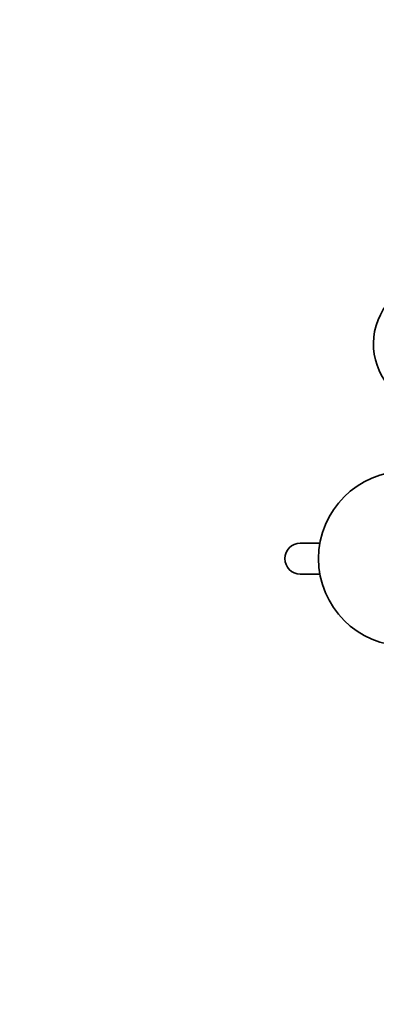
# Model space of a CAD drawing. Units: millimetres. Extents: x 0 to 1478, y 0 to 1758.
# Drawn here: x 416 to 555, y 496 to 879 of the extents above; entities that cross this region are included whole.
import ezdxf
from ezdxf import colors
from ezdxf.entities.mleader import LeaderData, LeaderLine
from ezdxf.math import Vec2, Vec3

# ---------------------------------------------------------------- set-up
doc = ezdxf.new("R2010")
doc.units = ezdxf.units.MM
doc.layers.add('DV3_Défaut', color=7, linetype='Continuous')
doc.layers.add('Défaut', color=7, linetype='Continuous')

# ---------------------------------------------------------------- blocks, each defined once
blk = doc.blocks.new('_DOT')
at = {"color": 0}
blk.add_line((0, 0), (-1, 0), dxfattribs=at)
at = {"color": 0, "const_width": 0.333}
blk.add_lwpolyline([(-0.1665, 0, 1), (0.1665, 0, 1)], format="xyb", close=True, dxfattribs=at)
blk = doc.blocks.new('SE2')
at = {"layer": 'DV3_Défaut', "color": 7, "linetype": 'Continuous', "lineweight": 35}
for p, q in [((533.34, 675.34), (525.68, 675.34)), ((525.68, 663.34), (533.34, 663.34))]:
    blk.add_line(p, q, dxfattribs=at)
blk.add_circle((566.81, 669.34), 34, dxfattribs=at)
for centre, radius, start, end in [((579.18, 752.84), 25, 0, 245.1654), ((525.68, 669.34), 6, 90, 270), ((525.68, 669.34), 6, 90, 270)]:
    blk.add_arc(centre, radius, start, end, dxfattribs=at)

msp = doc.modelspace()

# ---------------------------------------------------------------- block references
at = {"layer": 'Défaut'}
msp.add_blockref('SE2', (0, 0), dxfattribs=at)

# ---------------------------------------------------------------- leaders
at = {"layer": 'Défaut', "color": 7, "linetype": 'Continuous', "lineweight": 18}
ml = msp.add_multileader_mtext('Standard', dxfattribs=at)
ml.set_content('{\\pxsm0.9;\\fSolid Edge ISO|b1||i0||c0|p34;\\W1.;15/07/2020\\P}', color=256)
ml.set_leader_properties()
ml.set_arrow_properties(name='DOT')
ml.build(insert=Vec2(0, 0))
ml.multileader.update_dxf_attribs({"leader_type": 0, "dogleg_length": 0, "arrow_head_size": 12})
ctx = ml.context
ctx.base_point, ctx.char_height, ctx.arrow_head_size, ctx.landing_gap_size = Vec3(1390.41, 1750.71), 12, 12, 4.2
notes = []
notes.append((ctx, [(0, (0, 0, 0), (0, 0), (1, 0), 1, [])]))
ctx.mtext.insert = Vec3(1392.41, 1756.83)
for ctx, leaders in notes:
    for number, flags, end, landing, length, lines in leaders:
        leader = LeaderData()
        leader.index, (leader.has_last_leader_line, leader.has_dogleg_vector, leader.attachment_direction) = number, flags
        leader.last_leader_point, leader.dogleg_vector, leader.dogleg_length = Vec3(end), Vec3(landing), length
        for number, points, colour, breaks in lines:
            line = LeaderLine()
            line.index, line.vertices, line.color, line.breaks = number, Vec3.list(points), colors.encode_raw_color(colour), breaks
            leader.lines.append(line)
        ctx.leaders.append(leader)

doc.saveas('drawing.dxf')
